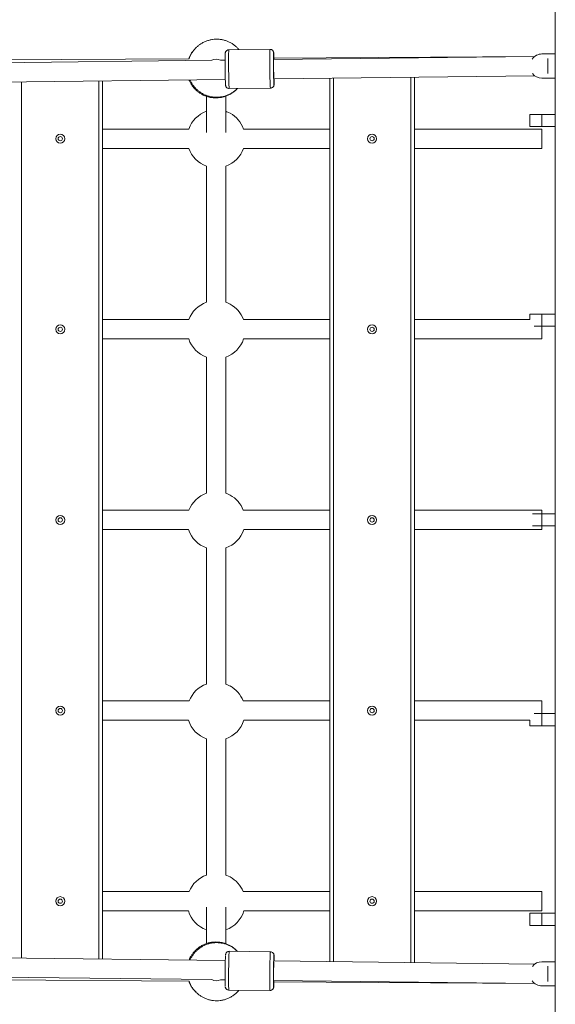
# Paper-space layout 'Mindestraum_1(2)' of a CAD drawing. Units: millimetres. Extents: x 5 to 415, y 5 to 292.
# Drawn here: x 198 to 207, y 156 to 173 of the extents above; entities that cross this region are included whole.
import ezdxf

# ---------------------------------------------------------------- set-up
doc = ezdxf.new("R2010")
doc.units = ezdxf.units.MM

psp = doc.layouts.new('Mindestraum_1(2)')

# ---------------------------------------------------------------- linework, layer by layer
at = {"color": 7, "linetype": 'Continuous', "lineweight": 15}
for p, q in [((206.899, 184.972), (206.899, 143.59)), ((202.183, 172.057), (201.504, 172.049)), ((206.899, 171.981), (206.678, 171.981)), ((201.221, 171.876), (197.092, 171.828)), ((200.848, 171.902), (197.096, 171.878)), ((201.441, 171.879), (201.364, 171.878)), ((206.554, 171.938), (202.244, 171.888)), ((206.556, 171.939), (202.25, 171.911)), ((197.097, 171.508), (201.445, 171.559)), ((198.077, 157.042), (198.077, 171.52)), ((199.357, 171.534), (199.357, 157.027)), ((199.417, 171.535), (199.417, 157.026)), ((202.25, 171.568), (206.561, 171.618)), ((203.171, 156.983), (203.171, 171.579)), ((203.231, 156.982), (203.231, 171.579)), ((204.511, 171.594), (204.511, 156.967)), ((204.571, 171.595), (204.571, 156.966)), ((206.678, 171.581), (206.899, 171.581)), ((201.511, 171.409), (202.191, 171.417)), ((201.134, 171.28), (201.134, 170.681)), ((201.454, 170.681), (201.454, 171.283)), ((206.478, 170.781), (206.478, 170.981)), ((206.478, 170.981), (206.678, 170.981)), ((206.678, 170.981), (206.678, 170.781)), ((206.678, 170.981), (206.899, 170.981)), ((200.842, 170.741), (199.417, 170.741)), ((200.842, 170.741), (199.417, 170.741)), ((203.171, 170.741), (201.747, 170.741)), ((203.171, 170.741), (201.747, 170.741)), ((206.678, 170.741), (204.571, 170.741)), ((206.678, 170.741), (204.571, 170.741)), ((206.678, 170.781), (206.478, 170.781)), ((206.678, 170.781), (206.899, 170.781)), ((206.678, 170.741), (206.678, 170.421)), ((199.417, 170.421), (200.842, 170.421)), ((199.417, 170.421), (200.842, 170.421)), ((201.747, 170.421), (203.171, 170.421)), ((201.747, 170.421), (203.171, 170.421)), ((204.571, 170.421), (206.678, 170.421)), ((204.571, 170.421), (206.678, 170.421)), ((201.134, 170.128), (201.134, 167.878)), ((201.454, 167.878), (201.454, 170.128)), ((200.843, 167.591), (199.417, 167.591)), ((200.843, 167.591), (199.417, 167.591)), ((203.171, 167.591), (201.745, 167.591)), ((203.171, 167.591), (201.745, 167.591)), ((206.478, 167.591), (204.571, 167.591)), ((206.478, 167.591), (204.571, 167.591)), ((206.478, 167.591), (206.478, 167.681)), ((206.478, 167.681), (206.678, 167.681)), ((206.678, 167.681), (206.678, 167.481)), ((206.678, 167.681), (206.899, 167.681)), ((206.678, 167.481), (206.548, 167.481)), ((206.678, 167.271), (206.678, 167.481)), ((206.678, 167.481), (206.899, 167.481)), ((199.417, 167.271), (200.84, 167.271)), ((199.417, 167.271), (200.84, 167.271)), ((201.748, 167.271), (203.171, 167.271)), ((201.748, 167.271), (203.171, 167.271)), ((204.571, 167.271), (206.678, 167.271)), ((204.571, 167.271), (206.678, 167.271)), ((201.134, 166.973), (201.134, 164.723)), ((201.454, 164.723), (201.454, 166.973)), ((200.845, 164.441), (199.417, 164.441)), ((200.845, 164.441), (199.417, 164.441)), ((203.171, 164.441), (201.743, 164.441)), ((203.171, 164.441), (201.743, 164.441)), ((206.678, 164.441), (204.571, 164.441)), ((206.678, 164.441), (204.571, 164.441)), ((206.522, 164.381), (206.678, 164.381)), ((206.678, 164.381), (206.678, 164.441)), ((206.678, 164.381), (206.678, 164.181)), ((206.678, 164.381), (206.899, 164.381)), ((206.678, 164.181), (206.522, 164.181)), ((206.678, 164.121), (206.678, 164.181)), ((206.678, 164.181), (206.899, 164.181)), ((199.417, 164.121), (200.838, 164.121)), ((199.417, 164.121), (200.838, 164.121)), ((201.75, 164.121), (203.171, 164.121)), ((201.75, 164.121), (203.171, 164.121)), ((204.571, 164.121), (206.678, 164.121)), ((204.571, 164.121), (206.678, 164.121)), ((201.134, 163.818), (201.134, 161.568)), ((201.454, 161.568), (201.454, 163.818)), ((200.847, 161.291), (199.417, 161.291)), ((200.847, 161.291), (199.417, 161.291)), ((203.171, 161.291), (201.741, 161.291)), ((203.171, 161.291), (201.741, 161.291)), ((206.678, 161.291), (204.571, 161.291)), ((206.678, 161.291), (204.571, 161.291)), ((206.678, 161.081), (206.678, 161.291)), ((206.548, 161.081), (206.678, 161.081)), ((206.678, 161.081), (206.678, 160.881)), ((206.678, 161.081), (206.899, 161.081)), ((199.417, 160.971), (200.837, 160.971)), ((199.417, 160.971), (200.837, 160.971)), ((201.752, 160.971), (203.171, 160.971)), ((201.752, 160.971), (203.171, 160.971)), ((204.571, 160.971), (206.478, 160.971)), ((204.571, 160.971), (206.478, 160.971)), ((206.478, 160.881), (206.478, 160.971)), ((206.678, 160.881), (206.478, 160.881)), ((206.678, 160.881), (206.899, 160.881)), ((201.134, 160.663), (201.134, 158.413)), ((201.454, 158.413), (201.454, 160.663)), ((200.849, 158.141), (199.417, 158.141)), ((200.849, 158.141), (199.417, 158.141)), ((203.171, 158.141), (201.739, 158.141)), ((203.171, 158.141), (201.739, 158.141)), ((206.678, 158.141), (204.571, 158.141)), ((206.678, 158.141), (204.571, 158.141)), ((206.678, 157.821), (206.678, 158.141)), ((199.417, 157.821), (200.835, 157.821)), ((199.417, 157.821), (200.835, 157.821)), ((201.134, 157.88), (201.134, 157.281)), ((201.454, 157.278), (201.454, 157.88)), ((201.753, 157.821), (203.171, 157.821)), ((201.753, 157.821), (203.171, 157.821)), ((204.571, 157.821), (206.678, 157.821)), ((204.571, 157.821), (206.678, 157.821)), ((206.478, 157.581), (206.478, 157.781)), ((206.478, 157.781), (206.678, 157.781)), ((206.678, 157.781), (206.678, 157.581)), ((206.678, 157.781), (206.899, 157.781)), ((206.678, 157.581), (206.478, 157.581)), ((206.678, 157.581), (206.899, 157.581)), ((201.445, 157.003), (197.097, 157.053)), ((202.191, 157.145), (201.511, 157.153)), ((206.561, 156.943), (202.25, 156.993)), ((206.678, 156.981), (206.899, 156.981)), ((197.092, 156.733), (201.221, 156.685)), ((197.096, 156.684), (200.848, 156.659)), ((201.364, 156.683), (201.441, 156.683)), ((202.244, 156.673), (206.554, 156.623)), ((202.25, 156.65), (206.556, 156.622)), ((206.899, 156.581), (206.678, 156.581)), ((201.504, 156.513), (202.183, 156.505))]:
    psp.add_line(p, q, dxfattribs=at)
at = {"color": 8, "linetype": 'Continuous', "lineweight": 15}
for p, q in [((202.249, 171.483), (202.249, 171.48)), ((202.249, 157.079), (202.249, 157.081)), ((202.246, 156.572), (202.245, 156.567))]:
    psp.add_line(p, q, dxfattribs=at)
at = {"color": 8, "linetype": 'Continuous', "lineweight": 15, "flags": 128}
for points in [[(201.511, 171.409), (201.51, 171.412), (201.509, 171.422), (201.507, 171.439), (201.506, 171.463), (201.505, 171.492), (201.504, 171.527), (201.503, 171.566), (201.502, 171.609), (201.501, 171.655), (201.5, 171.702), (201.5, 171.75), (201.499, 171.797), (201.499, 171.843), (201.499, 171.886), (201.499, 171.926), (201.499, 171.961), (201.5, 171.992), (201.501, 172.016), (201.502, 172.034), (201.502, 172.045), (201.504, 172.049), (201.504, 172.049)], [(202.183, 172.057), (202.183, 172.057), (202.182, 172.053), (202.181, 172.042), (202.18, 172.024), (202.18, 172), (202.179, 171.969), (202.179, 171.934), (202.179, 171.894), (202.179, 171.851), (202.179, 171.805), (202.179, 171.758), (202.18, 171.71), (202.181, 171.663), (202.182, 171.617), (202.183, 171.574), (202.184, 171.535), (202.185, 171.5), (202.186, 171.471), (202.187, 171.447), (202.189, 171.43), (202.19, 171.42), (202.191, 171.417)], [(201.511, 157.153), (201.51, 157.149), (201.509, 157.139), (201.507, 157.122), (201.506, 157.098), (201.505, 157.069), (201.504, 157.034), (201.503, 156.995), (201.502, 156.952), (201.501, 156.906), (201.5, 156.859), (201.5, 156.811), (201.499, 156.764), (201.499, 156.718), (201.499, 156.675), (201.499, 156.635), (201.499, 156.6), (201.5, 156.57), (201.501, 156.545), (201.502, 156.528), (201.502, 156.517), (201.504, 156.513), (201.504, 156.513)], [(202.183, 156.505), (202.183, 156.505), (202.182, 156.509), (202.181, 156.52), (202.18, 156.538), (202.18, 156.562), (202.179, 156.592), (202.179, 156.627), (202.179, 156.667), (202.179, 156.71), (202.179, 156.756), (202.179, 156.803), (202.18, 156.851), (202.181, 156.898), (202.182, 156.944), (202.183, 156.987), (202.184, 157.026), (202.185, 157.061), (202.186, 157.091), (202.187, 157.114), (202.189, 157.131), (202.19, 157.141), (202.191, 157.145)]]:
    psp.add_lwpolyline(points, dxfattribs=at)
at = {"color": 7, "linetype": 'Continuous', "lineweight": 15, "flags": 128}
for points in [[(202.247, 171.888), (202.246, 171.896), (202.245, 171.897), (202.244, 171.891), (202.244, 171.877), (202.243, 171.857), (202.243, 171.831), (202.243, 171.801), (202.243, 171.768), (202.243, 171.734), (202.244, 171.7), (202.245, 171.667), (202.245, 171.638), (202.246, 171.613), (202.247, 171.594), (202.248, 171.587)], [(201.524, 171.002), (201.47, 171.027), (201.454, 171.033)], [(201.524, 167.847), (201.47, 167.872), (201.454, 167.878)], [(201.524, 164.692), (201.47, 164.717), (201.454, 164.723)], [(201.524, 161.537), (201.47, 161.562), (201.454, 161.568)], [(201.524, 158.382), (201.47, 158.407), (201.454, 158.413)], [(202.247, 156.673), (202.246, 156.666), (202.245, 156.664), (202.244, 156.671), (202.244, 156.684), (202.243, 156.704), (202.243, 156.73), (202.243, 156.76), (202.243, 156.793), (202.243, 156.827), (202.244, 156.862), (202.245, 156.894), (202.245, 156.923), (202.246, 156.948), (202.247, 156.967), (202.248, 156.974)]]:
    psp.add_lwpolyline(points, dxfattribs=at)
at = {"color": 7, "linetype": 'Continuous', "lineweight": 15}
for centre, radius in [((198.717, 170.581), 0.075), ((198.717, 170.581), 0.035), ((203.871, 170.581), 0.075), ((203.871, 170.581), 0.035), ((198.717, 167.431), 0.075), ((198.717, 167.431), 0.035), ((203.871, 167.431), 0.075), ((203.871, 167.431), 0.035), ((198.717, 164.281), 0.075), ((203.871, 164.281), 0.075), ((198.717, 164.281), 0.035), ((203.871, 164.281), 0.035), ((198.717, 161.131), 0.075), ((198.717, 161.131), 0.035), ((203.871, 161.131), 0.075), ((203.871, 161.131), 0.035), ((198.717, 157.981), 0.075), ((198.717, 157.981), 0.035), ((203.871, 157.981), 0.075), ((203.871, 157.981), 0.035)]:
    psp.add_circle(centre, radius, dxfattribs=at)
for centre, radius, start, end in [((206.678, 171.781), 0.2, 90, 144.325), ((201.294, 171.734), 0.16, 64.0001, 117.3301), ((211.901, 171.84), 5.128, 179.2696, 182.0606), ((206.678, 171.781), 0.2, 217.8487, 270), ((201.294, 170.581), 0.48, 109.4712, 160.5288), ((201.294, 170.581), 0.48, 19.4712, 61.3521), ((201.294, 170.581), 0.48, 199.4712, 250.5288), ((201.294, 170.581), 0.48, 289.4712, 340.5288), ((201.294, 167.426), 0.48, 109.4712, 159.8945), ((201.294, 167.426), 0.48, 20.1055, 61.3521), ((201.294, 167.426), 0.48, 198.8394, 250.5288), ((201.294, 167.426), 0.48, 289.4712, 341.1606), ((201.294, 164.271), 0.48, 109.4712, 159.2576), ((201.294, 164.271), 0.48, 20.7424, 61.3521), ((201.294, 164.271), 0.48, 198.21, 250.5288), ((201.294, 164.271), 0.48, 289.4712, 341.79), ((201.294, 161.116), 0.48, 109.4712, 158.6181), ((201.294, 161.116), 0.48, 21.3819, 61.3521), ((201.294, 161.116), 0.48, 197.5828, 250.5288), ((201.294, 161.116), 0.48, 289.4712, 342.4172), ((201.294, 157.961), 0.48, 109.4712, 157.9757), ((201.294, 157.961), 0.48, 22.0243, 61.3521), ((201.294, 157.961), 0.48, 196.9578, 250.5288), ((201.294, 157.961), 0.48, 289.4712, 343.0422), ((206.678, 156.781), 0.2, 90, 142.1513), ((211.901, 156.721), 5.128, 177.9394, 180.7304), ((201.294, 156.827), 0.16, 242.6699, 295.9999), ((206.678, 156.781), 0.2, 215.675, 270)]:
    psp.add_arc(centre, radius, start, end, dxfattribs=at)
for points, knots in [([(201.671, 172.051), (201.668, 172.054), (201.655, 172.071), (201.628, 172.098), (201.589, 172.13), (201.546, 172.159), (201.5, 172.183), (201.451, 172.202), (201.399, 172.216), (201.345, 172.224), (201.291, 172.226), (201.236, 172.222), (201.181, 172.211), (201.127, 172.193), (201.075, 172.169), (201.027, 172.14), (200.985, 172.107), (200.948, 172.071), (200.915, 172.031), (200.887, 171.988), (200.864, 171.945), (200.853, 171.916), (200.848, 171.902)], [0, 0, 0, 0, 0.013642, 0.062502, 0.11235, 0.163046, 0.214479, 0.266566, 0.319244, 0.372473, 0.426233, 0.480525, 0.535374, 0.590835, 0.647002, 0.704025, 0.755139, 0.806132, 0.85692, 0.907354, 0.957116, 1, 1, 1, 1]), ([(200.975, 172.096), (200.974, 172.095), (200.96, 172.084), (200.936, 172.059), (200.903, 172.019), (200.875, 171.976), (200.854, 171.937), (200.845, 171.912), (200.841, 171.902)], [0, 0, 0, 0, 0.007361, 0.22519, 0.442138, 0.657567, 0.870127, 1, 1, 1, 1]), ([(201.449, 171.477), (201.449, 171.478), (201.448, 171.484), (201.447, 171.503), (201.446, 171.533), (201.444, 171.572), (201.443, 171.615), (201.442, 171.662), (201.441, 171.713), (201.441, 171.765), (201.441, 171.815), (201.441, 171.862), (201.441, 171.902), (201.441, 171.937), (201.442, 171.963), (201.443, 171.978), (201.443, 171.981), (201.443, 171.981)], [0, 0, 0, 0, 0.034011, 0.107954, 0.182885, 0.257319, 0.329827, 0.40075, 0.474049, 0.548813, 0.623577, 0.696878, 0.767799, 0.840306, 0.91474, 0.989672, 1, 1, 1, 1]), ([(201.503, 172.048), (201.499, 172.048), (201.487, 172.048), (201.471, 172.04), (201.458, 172.028), (201.45, 172.015), (201.446, 172.005), (201.444, 171.997), (201.444, 171.992), (201.443, 171.989), (201.443, 171.988)], [0, 0, 0, 0, 0.117331, 0.279348, 0.442946, 0.562492, 0.656972, 0.760239, 0.935405, 1, 1, 1, 1]), ([(202.245, 171.995), (202.245, 171.997), (202.245, 172.001), (202.244, 172.006), (202.242, 172.015), (202.238, 172.023), (202.233, 172.033), (202.223, 172.044), (202.207, 172.053), (202.193, 172.057), (202.185, 172.056), (202.183, 172.056)], [0, 0, 0, 0, 0.122349, 0.295861, 0.381607, 0.45904, 0.542711, 0.662824, 0.806171, 0.957638, 1, 1, 1, 1]), ([(202.243, 171.992), (202.243, 171.991), (202.242, 171.989), (202.242, 171.974), (202.241, 171.947), (202.24, 171.91), (202.24, 171.868), (202.24, 171.822), (202.241, 171.774), (202.241, 171.726), (202.242, 171.676), (202.243, 171.626), (202.244, 171.58), (202.245, 171.541), (202.247, 171.511), (202.248, 171.491), (202.249, 171.485), (202.249, 171.483)], [0, 0, 0, 0, 0.018479, 0.091477, 0.166032, 0.240582, 0.313582, 0.38367, 0.449798, 0.515925, 0.586012, 0.659014, 0.733564, 0.808115, 0.881117, 0.951204, 1, 1, 1, 1]), ([(202.25, 171.888), (202.25, 171.89), (202.25, 171.906), (202.249, 171.932), (202.248, 171.963), (202.246, 171.982), (202.246, 171.989), (202.245, 171.993), (202.245, 171.995)], [0, 0, 0, 0, 0.023955, 0.270319, 0.518326, 0.763063, 0.875634, 1, 1, 1, 1]), ([(200.847, 171.552), (200.849, 171.546), (200.857, 171.526), (200.874, 171.493), (200.899, 171.454), (200.929, 171.416), (200.964, 171.38), (201.003, 171.348), (201.046, 171.32), (201.092, 171.296), (201.142, 171.276), (201.194, 171.263), (201.247, 171.255), (201.302, 171.253), (201.357, 171.258), (201.412, 171.269), (201.465, 171.286), (201.517, 171.31), (201.565, 171.339), (201.607, 171.373), (201.633, 171.396), (201.644, 171.41), (201.644, 171.41)], [0, 0, 0, 0, 0.019309, 0.066196, 0.114891, 0.165062, 0.216461, 0.2689, 0.322231, 0.376341, 0.431141, 0.486567, 0.542577, 0.599151, 0.656289, 0.714021, 0.772402, 0.831532, 0.891568, 0.945361, 0.999026, 1, 1, 1, 1]), ([(200.862, 171.552), (200.863, 171.55), (200.869, 171.534), (200.885, 171.505), (200.91, 171.466), (200.94, 171.428), (200.975, 171.392), (201.014, 171.36), (201.057, 171.331), (201.103, 171.307), (201.153, 171.288), (201.204, 171.274), (201.258, 171.266), (201.313, 171.264), (201.368, 171.269), (201.423, 171.279), (201.476, 171.297), (201.528, 171.321), (201.576, 171.35), (201.615, 171.38), (201.636, 171.401), (201.645, 171.41)], [0, 0, 0, 0, 0.006303, 0.054578, 0.104719, 0.15638, 0.209309, 0.263308, 0.318225, 0.373942, 0.430365, 0.48743, 0.545091, 0.603329, 0.662141, 0.721558, 0.781638, 0.842482, 0.904253, 0.959624, 1, 1, 1, 1]), ([(202.251, 171.484), (202.251, 171.485), (202.252, 171.487), (202.252, 171.502), (202.253, 171.529), (202.254, 171.552), (202.254, 171.567), (202.254, 171.568)], [0, 0, 0, 0, 0.043206, 0.356653, 0.668042, 0.971388, 1, 1, 1, 1]), ([(201.449, 171.47), (201.449, 171.468), (201.45, 171.464), (201.451, 171.459), (201.453, 171.45), (201.456, 171.442), (201.462, 171.432), (201.472, 171.422), (201.487, 171.413), (201.501, 171.408), (201.509, 171.409), (201.511, 171.409)], [0, 0, 0, 0, 0.1225046, 0.2961581, 0.382019, 0.4595297, 0.5432842, 0.663517, 0.8070014, 0.9586204, 1, 1, 1, 1]), ([(202.191, 171.417), (202.196, 171.417), (202.207, 171.418), (202.224, 171.426), (202.237, 171.438), (202.245, 171.45), (202.248, 171.46), (202.25, 171.469), (202.251, 171.473), (202.251, 171.476), (202.251, 171.477)], [0, 0, 0, 0, 0.118115, 0.279993, 0.443451, 0.562906, 0.657301, 0.76048, 0.935496, 1, 1, 1, 1]), ([(201.644, 157.151), (201.636, 157.159), (201.618, 157.179), (201.584, 157.208), (201.541, 157.238), (201.495, 157.262), (201.446, 157.282), (201.395, 157.297), (201.341, 157.306), (201.286, 157.308), (201.231, 157.305), (201.176, 157.295), (201.122, 157.278), (201.07, 157.255), (201.022, 157.227), (200.979, 157.194), (200.941, 157.158), (200.908, 157.119), (200.879, 157.077), (200.859, 157.04), (200.85, 157.017), (200.847, 157.01)], [0, 0, 0, 0, 0.0332287, 0.0856992, 0.1390628, 0.1932053, 0.2480382, 0.3034984, 0.3595426, 0.4161505, 0.4733237, 0.5310894, 0.589506, 0.6486722, 0.7087451, 0.7625701, 0.8162675, 0.869747, 0.9228528, 0.9752512, 1, 1, 1, 1]), ([(201.645, 157.151), (201.641, 157.155), (201.625, 157.172), (201.594, 157.198), (201.552, 157.227), (201.506, 157.252), (201.457, 157.272), (201.405, 157.286), (201.352, 157.295), (201.297, 157.297), (201.242, 157.294), (201.187, 157.283), (201.133, 157.267), (201.081, 157.244), (201.033, 157.215), (200.99, 157.182), (200.952, 157.147), (200.919, 157.107), (200.89, 157.065), (200.872, 157.032), (200.864, 157.013), (200.863, 157.009)], [0, 0, 0, 0, 0.019017, 0.073024, 0.127948, 0.183672, 0.240103, 0.297175, 0.354844, 0.413088, 0.471909, 0.531334, 0.591421, 0.652273, 0.714053, 0.769431, 0.824678, 0.879702, 0.934342, 0.988256, 1, 1, 1, 1]), ([(201.449, 157.085), (201.449, 157.083), (201.448, 157.078), (201.447, 157.058), (201.446, 157.028), (201.444, 156.99), (201.443, 156.946), (201.442, 156.899), (201.441, 156.848), (201.441, 156.796), (201.441, 156.746), (201.441, 156.7), (201.441, 156.659), (201.441, 156.624), (201.442, 156.598), (201.443, 156.583), (201.443, 156.581), (201.443, 156.58)], [0, 0, 0, 0, 0.035884, 0.10973, 0.184563, 0.2589, 0.331313, 0.402143, 0.475346, 0.550012, 0.624679, 0.697884, 0.768712, 0.841124, 0.915461, 0.990295, 1, 1, 1, 1]), ([(201.511, 157.152), (201.506, 157.152), (201.495, 157.152), (201.478, 157.144), (201.464, 157.133), (201.456, 157.12), (201.453, 157.11), (201.451, 157.102), (201.45, 157.098), (201.45, 157.095), (201.45, 157.095)], [0, 0, 0, 0, 0.123476, 0.293052, 0.464292, 0.589415, 0.688304, 0.796393, 0.979733, 1, 1, 1, 1]), ([(202.251, 157.084), (202.251, 157.085), (202.251, 157.088), (202.25, 157.093), (202.248, 157.102), (202.245, 157.11), (202.239, 157.12), (202.23, 157.131), (202.215, 157.14), (202.201, 157.145), (202.193, 157.144), (202.191, 157.144)], [0, 0, 0, 0, 0.079923, 0.262104, 0.35213, 0.433434, 0.521282, 0.647395, 0.797896, 0.956931, 1, 1, 1, 1]), ([(202.243, 156.569), (202.243, 156.57), (202.242, 156.573), (202.242, 156.588), (202.241, 156.614), (202.24, 156.651), (202.24, 156.694), (202.24, 156.74), (202.241, 156.787), (202.241, 156.836), (202.242, 156.886), (202.243, 156.935), (202.244, 156.981), (202.245, 157.021), (202.247, 157.051), (202.248, 157.071), (202.249, 157.076), (202.249, 157.079)], [0, 0, 0, 0, 0.018411, 0.091403, 0.165952, 0.240496, 0.313491, 0.383574, 0.449696, 0.515818, 0.5859, 0.658897, 0.733441, 0.807986, 0.880983, 0.951064, 1, 1, 1, 1]), ([(202.251, 157.077), (202.251, 157.077), (202.252, 157.074), (202.252, 157.059), (202.253, 157.033), (202.254, 157.009), (202.254, 156.994), (202.254, 156.993)], [0, 0, 0, 0, 0.040756, 0.355006, 0.667192, 0.971315, 1, 1, 1, 1]), ([(200.841, 156.659), (200.844, 156.651), (200.852, 156.629), (200.87, 156.594), (200.894, 156.554), (200.924, 156.516), (200.948, 156.489), (200.963, 156.477), (200.965, 156.475)], [0, 0, 0, 0, 0.114442, 0.316486, 0.526322, 0.742517, 0.964006, 1, 1, 1, 1]), ([(200.848, 156.659), (200.853, 156.647), (200.862, 156.621), (200.882, 156.582), (200.907, 156.542), (200.936, 156.504), (200.97, 156.468), (201.009, 156.435), (201.051, 156.406), (201.097, 156.381), (201.147, 156.361), (201.198, 156.346), (201.252, 156.338), (201.306, 156.335), (201.362, 156.339), (201.416, 156.349), (201.47, 156.366), (201.523, 156.389), (201.571, 156.417), (201.613, 156.45), (201.647, 156.481), (201.664, 156.503), (201.671, 156.511)], [0, 0, 0, 0, 0.037809, 0.082377, 0.128668, 0.176364, 0.225228, 0.275082, 0.325783, 0.377222, 0.429313, 0.481997, 0.535231, 0.588997, 0.643294, 0.698149, 0.753616, 0.809789, 0.866818, 0.917937, 0.968936, 1, 1, 1, 1]), ([(201.443, 156.573), (201.443, 156.572), (201.444, 156.569), (201.444, 156.564), (201.446, 156.556), (201.449, 156.547), (201.455, 156.538), (201.465, 156.526), (201.48, 156.517), (201.494, 156.512), (201.502, 156.513), (201.504, 156.513)], [0, 0, 0, 0, 0.079873, 0.26182, 0.351778, 0.432994, 0.520745, 0.646725, 0.797063, 0.95592, 1, 1, 1, 1]), ([(202.184, 156.505), (202.188, 156.505), (202.2, 156.505), (202.216, 156.513), (202.23, 156.525), (202.238, 156.537), (202.242, 156.547), (202.244, 156.555), (202.245, 156.561), (202.245, 156.566), (202.245, 156.568)], [0, 0, 0, 0, 0.107026, 0.255701, 0.405825, 0.515536, 0.602233, 0.696998, 0.857738, 1, 1, 1, 1]), ([(202.25, 156.673), (202.25, 156.672), (202.25, 156.655), (202.249, 156.63), (202.248, 156.599), (202.246, 156.58), (202.246, 156.574), (202.246, 156.572)], [0, 0, 0, 0, 0.027159, 0.306481, 0.587665, 0.865142, 1, 1, 1, 1])]:
    psp.add_open_spline(points, degree=3, knots=knots, dxfattribs=at)
at = {"color": 8, "linetype": 'Continuous', "lineweight": 15}
for points, knots in [([(202.245, 171.995), (202.245, 171.996), (202.244, 171.999), (202.243, 171.994), (202.243, 171.992)], [0, 0, 0, 0, 0.561645, 1, 1, 1, 1]), ([(202.249, 171.48), (202.25, 171.478), (202.25, 171.475), (202.251, 171.481), (202.251, 171.484)], [0, 0, 0, 0, 0.529458, 1, 1, 1, 1]), ([(202.249, 157.081), (202.25, 157.083), (202.25, 157.086), (202.251, 157.08), (202.251, 157.077)], [0, 0, 0, 0, 0.527078, 1, 1, 1, 1]), ([(202.245, 156.567), (202.245, 156.565), (202.244, 156.562), (202.243, 156.567), (202.243, 156.569)], [0, 0, 0, 0, 0.561326, 1, 1, 1, 1])]:
    psp.add_open_spline(points, degree=3, knots=knots, dxfattribs=at)

doc.saveas('drawing.dxf')
